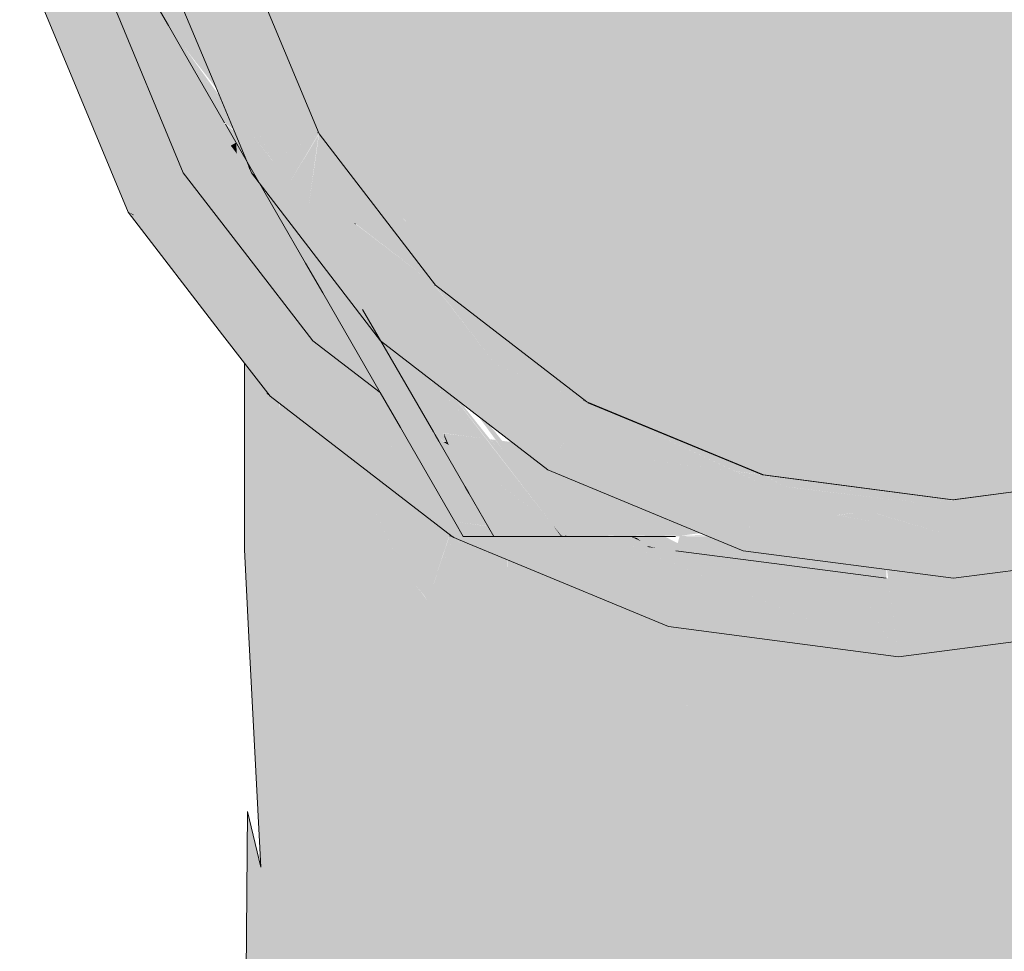
# Model space of a CAD drawing. Units: millimetres. Extents: x 0 to 530, y -71 to 25.
# Drawn here: x 483 to 483, y -51 to -51 of the extents above; entities that cross this region are included whole.
import ezdxf

# ---------------------------------------------------------------- set-up
doc = ezdxf.new("R2010")
doc.units = ezdxf.units.MM
doc.header["$MEASUREMENT"] = 0
doc.layers.get('0').update_dxf_attribs({"lineweight": 18})
for name, color, linetype, lineweight in [('AF-Conexões', 152, 'Continuous', 18), ('AF-Registro', 253, 'Continuous', 18), ('Cotas', 1, 'Continuous', 0)]:
    doc.layers.add(name, color=color, linetype=linetype, lineweight=lineweight)
doc.styles.add('Arial', font='txt')
doc.dimstyles.new('UM_50.000000', dxfattribs={"dimtxt": 0.18, "dimasz": 0.1, "dimexe": 0.1, "dimexo": 0.1, "dimgap": 0, "dimtad": 1, "dimtih": 1, "dimtoh": 1, "dimdec": 1, "dimlfac": 50, "dimzin": 0, "dimdsep": 46, "dimtxsty": 'Standard', "dimcen": 0.09, "dimdle": 0.1, "dimadec": 1, "dimazin": 2, "dimtfac": 1, "dimtdec": 4, "dimtofl": 0, "dimtmove": 0, "dimatfit": 3, "dimfxl": 1, "dimtolj": 1, "dimarcsym": 0})

# ---------------------------------------------------------------- blocks, each defined once
blk = doc.blocks.new('_Oblique')
at = {"color": 0, "linetype": 'ByBlock', "lineweight": -2}
blk.add_line((-0.5, -0.5), (0.5, 0.5), dxfattribs=at)
blk = doc.blocks.new('*D87')
at = {"layer": 'Cotas', "color": 0, "lineweight": -2}
for p, q in [((485.288053, -51.53895), (485.288053, -50.65266)), ((483.42996, -50.75266), (485.388053, -50.75266)), ((483.38996, -51.43895), (485.388053, -51.43895))]:
    blk.add_line(p, q, dxfattribs=at)
at = {"layer": 'Defpoints', "color": 0}
for p in [(483.32996, -50.75266), (485.288053, -50.75266), (483.28996, -51.43895)]:
    blk.add_point(p, dxfattribs=at)
at = {"layer": 'Cotas', "color": 0, "lineweight": -2, "xscale": 0.1, "yscale": 0.1, "zscale": 0.1}
for p, rotation in [((485.288053, -50.75266), 90), ((485.288053, -51.43895), 270)]:
    blk.add_blockref('_Oblique', p, dxfattribs=dict(at, rotation=rotation))
at = {"layer": 'Cotas', "insert": (485.088053, -51.095804), "char_height": 0.2, "attachment_point": 5, "rotation": 90, "style": 'Arial'}
blk.add_mtext('\\A1;34.3', dxfattribs=at)

msp = doc.modelspace()

# ---------------------------------------------------------------- hatches: boundary and pattern name
at = {"layer": 'AF-Conexões', "linetype": 'Continuous'}
for points in [[(483.260508, -50.768112), (483.260508, -50.763049), (483.260109, -50.762084), (483.259531, -50.760684), (483.260372, -50.76708), (483.259531, -50.760684), (483.259459, -50.760133), (483.259099, -50.757398), (483.258129, -50.755717), (483.258085, -50.75564), (483.25805, -50.755907), (483.25808, -50.755631), (483.257982, -50.755461), (483.257846, -50.756397), (483.257932, -50.756809), (483.257846, -50.756397), (483.257824, -50.756548), (483.257804, -50.756499), (483.257744, -50.756642), (483.257109, -50.76146), (483.25727, -50.761847), (483.260508, -50.769658)], [(483.260189, -50.759288), (483.259939, -50.758855), (483.260508, -50.763049)], [(483.261976, -50.770272), (483.260758, -50.769768), (483.260724, -50.769753), (483.260728, -50.769785), (483.263196, -50.77121), (483.264089, -50.771726), (483.264961, -50.772229), (483.263801, -50.771027), (483.263172, -50.770767), (483.263801, -50.771027), (483.264961, -50.772229), (483.263196, -50.77121), (483.260508, -50.769658), (483.264122, -50.774345), (483.264961, -50.775433), (483.264587, -50.774538), (483.264961, -50.774693), (483.264961, -50.772567), (483.264961, -50.774693), (483.264587, -50.774538), (483.264961, -50.775433), (483.265321, -50.774842), (483.26615, -50.773482), (483.265321, -50.774842), (483.268644, -50.776221), (483.265321, -50.774842), (483.264961, -50.775433), (483.265937, -50.776699), (483.269016, -50.777976), (483.270761, -50.778699), (483.271523, -50.778939), (483.271484, -50.778872), (483.271262, -50.778487), (483.271127, -50.778252), (483.270335, -50.778149), (483.269978, -50.777686), (483.268942, -50.776345), (483.269978, -50.777686), (483.270335, -50.778149), (483.271127, -50.778252), (483.271087, -50.778184), (483.270965, -50.777971), (483.270703, -50.777517), (483.270368, -50.776937), (483.270108, -50.776829), (483.270368, -50.776937), (483.270149, -50.776557), (483.267578, -50.77458), (483.266406, -50.773063), (483.265319, -50.771656), (483.264961, -50.771508), (483.264333, -50.771248), (483.264961, -50.771508), (483.265319, -50.771656), (483.264961, -50.771193), (483.263091, -50.769308), (483.264961, -50.771193), (483.262617, -50.768159), (483.261302, -50.764972), (483.261051, -50.764364), (483.261095, -50.76619), (483.261051, -50.764364), (483.260989, -50.764214), (483.260738, -50.763607), (483.260508, -50.763049), (483.260591, -50.763493), (483.260508, -50.763049), (483.260508, -50.763429), (483.260508, -50.765429), (483.260508, -50.768112), (483.260573, -50.768607), (483.260622, -50.768982), (483.260573, -50.768607), (483.260508, -50.768112), (483.260508, -50.769143), (483.260508, -50.769658), (483.260585, -50.769202), (483.260659, -50.769259), (483.261078, -50.769581), (483.260659, -50.769259), (483.260708, -50.769631), (483.260659, -50.769259), (483.260585, -50.769202), (483.260508, -50.769658), (483.260724, -50.769753), (483.260758, -50.769768)], [(483.260543, -50.769678), (483.260724, -50.769753), (483.260508, -50.769658)], [(483.260728, -50.769785), (483.260724, -50.769753), (483.260543, -50.769678)], [(483.264961, -50.775433), (483.264961, -50.782559), (483.266563, -50.782964), (483.2658, -50.77652)], [(483.265, -50.859209), (483.265352, -50.872461), (483.26832, -50.872461), (483.273906, -50.872461), (483.281406, -50.872461), (483.289961, -50.872461), (483.298516, -50.872461), (483.306016, -50.872461), (483.311602, -50.872461), (483.31457, -50.872461), (483.314883, -50.85396), (483.313984, -50.856313), (483.314883, -50.85396), (483.314492, -50.837827), (483.310508, -50.851602), (483.303945, -50.856768), (483.297461, -50.854155), (483.289961, -50.854209), (483.282266, -50.852861), (483.276016, -50.856948), (483.269219, -50.84876), (483.265859, -50.854663), (483.269219, -50.84876), (483.276016, -50.856948), (483.282266, -50.852861), (483.289961, -50.854209), (483.297461, -50.854155), (483.303945, -50.856768), (483.310508, -50.851602), (483.314492, -50.837827), (483.31293, -50.827964), (483.314961, -50.821221), (483.314648, -50.804097), (483.314219, -50.811929), (483.31, -50.820117), (483.308633, -50.835698), (483.31, -50.820117), (483.303633, -50.824341), (483.302266, -50.840864), (483.303633, -50.824341), (483.296445, -50.827041), (483.289961, -50.836714), (483.283086, -50.839478), (483.289961, -50.836714), (483.296445, -50.827041), (483.303633, -50.824341), (483.31, -50.820117), (483.314219, -50.811929), (483.314628, -50.802981), (483.314922, -50.796558), (483.314455, -50.79351), (483.314141, -50.791455), (483.313796, -50.782681), (483.313789, -50.782488), (483.313065, -50.78215), (483.313063, -50.78217), (483.312656, -50.781975), (483.311125, -50.781242), (483.311127, -50.781342), (483.311328, -50.797373), (483.30832, -50.809263), (483.311328, -50.797373), (483.311127, -50.781342), (483.310888, -50.781244), (483.311127, -50.781342), (483.311125, -50.781242), (483.313063, -50.78217), (483.312969, -50.782104), (483.31112, -50.780816), (483.310885, -50.781129), (483.31082, -50.781216), (483.308281, -50.784604), (483.304258, -50.796455), (483.302266, -50.81061), (483.289961, -50.820596), (483.281211, -50.826343), (483.276875, -50.840474), (483.281211, -50.826343), (483.289961, -50.820596), (483.302266, -50.81061), (483.304258, -50.796455), (483.308281, -50.784604), (483.299531, -50.789019), (483.296875, -50.799727), (483.289961, -50.806421), (483.282617, -50.812197), (483.289961, -50.806421), (483.296875, -50.799727), (483.299531, -50.789019), (483.294162, -50.787213), (483.289961, -50.785801), (483.289961, -50.78666), (483.288124, -50.786418), (483.289961, -50.794683), (483.278594, -50.799106), (483.274922, -50.809331), (483.273242, -50.823423), (483.271055, -50.836719), (483.273242, -50.823423), (483.274922, -50.809331), (483.278594, -50.799106), (483.289961, -50.794683), (483.288229, -50.786888), (483.288124, -50.786418), (483.281172, -50.785503), (483.279943, -50.784994), (483.277636, -50.784038), (483.276349, -50.783505), (483.276023, -50.78337), (483.274992, -50.78366), (483.275278, -50.78388), (483.274992, -50.78366), (483.272503, -50.784362), (483.273521, -50.784496), (483.276608, -50.784902), (483.279982, -50.785346), (483.276608, -50.784902), (483.273521, -50.784496), (483.272503, -50.784362), (483.272955, -50.782094), (483.27205, -50.784302), (483.272779, -50.782056), (483.271791, -50.784268), (483.271964, -50.784514), (483.271785, -50.784282), (483.271772, -50.784265), (483.271548, -50.784236), (483.271772, -50.784265), (483.271451, -50.783849), (483.270487, -50.782056), (483.26981, -50.780796), (483.270416, -50.782056), (483.27099, -50.783252), (483.268762, -50.780362), (483.266309, -50.777182), (483.268579, -50.780286), (483.266309, -50.777182), (483.26627, -50.776955), (483.265937, -50.776699), (483.265809, -50.7766), (483.266125, -50.779269), (483.266406, -50.779386), (483.268522, -50.780262), (483.266406, -50.779386), (483.266125, -50.779269), (483.266563, -50.782964), (483.269778, -50.784003), (483.271358, -50.784211), (483.269778, -50.784003), (483.271641, -50.784604), (483.271458, -50.784224), (483.271641, -50.784604), (483.272284, -50.784929), (483.280391, -50.789019), (483.280244, -50.787697), (483.28027, -50.787936), (483.280513, -50.787904), (483.281109, -50.787826), (483.281399, -50.787788), (483.285411, -50.787259), (483.281399, -50.787788), (483.281109, -50.787826), (483.280513, -50.787904), (483.28027, -50.787936), (483.280391, -50.789019), (483.281484, -50.788651), (483.285506, -50.787299), (483.28576, -50.787213), (483.280391, -50.789019), (483.271641, -50.784604), (483.271172, -50.795439), (483.26793, -50.80582), (483.267773, -50.824409), (483.26793, -50.80582), (483.271172, -50.795439), (483.271641, -50.784604), (483.266563, -50.782964), (483.265161, -50.782609), (483.265133, -50.78591), (483.265586, -50.794702), (483.265078, -50.792578), (483.264961, -50.806709), (483.265352, -50.82064), (483.265781, -50.835605), (483.265156, -50.822383), (483.265156, -50.842856)], [(483.2658, -50.77652), (483.265809, -50.7766), (483.265937, -50.776699)], [(483.289961, -50.78666), (483.278856, -50.782056), (483.276985, -50.782056), (483.275207, -50.782056), (483.274492, -50.782056), (483.27332, -50.782056), (483.274891, -50.782745), (483.27332, -50.782056), (483.272377, -50.780421), (483.27158, -50.779039), (483.265937, -50.776699), (483.272905, -50.782056), (483.272952, -50.782056), (483.272969, -50.782104), (483.273468, -50.782311), (483.275009, -50.78295), (483.281172, -50.785503)], [(483.26886, -50.780402), (483.27099, -50.783252), (483.26981, -50.780796), (483.270487, -50.782056), (483.271451, -50.783849), (483.270525, -50.782056), (483.271451, -50.783849), (483.271781, -50.784266), (483.271065, -50.782056), (483.270788, -50.781201), (483.271002, -50.782056), (483.27056, -50.782056), (483.271002, -50.782056), (483.270788, -50.781201), (483.271065, -50.782056), (483.271781, -50.784266), (483.271103, -50.782056), (483.270849, -50.781226), (483.270548, -50.780243), (483.269111, -50.779139), (483.269966, -50.780861), (483.269111, -50.779139), (483.268957, -50.77902), (483.269891, -50.78083), (483.268957, -50.77902), (483.266301, -50.776978), (483.266309, -50.777182), (483.268762, -50.780362), (483.27099, -50.783252)], [(483.270761, -50.778699), (483.27158, -50.779039), (483.271523, -50.778939)], [(483.271781, -50.784266), (483.271177, -50.782056), (483.270964, -50.781274), (483.271177, -50.782056), (483.271785, -50.784282), (483.272779, -50.782056), (483.27279, -50.782031), (483.272811, -50.781984), (483.270719, -50.780375), (483.270548, -50.780243), (483.270849, -50.781226), (483.271103, -50.782056)], [(483.272788, -50.782056), (483.27205, -50.784302), (483.272953, -50.782098), (483.272851, -50.782056)], [(483.272795, -50.782033), (483.272788, -50.782056), (483.272851, -50.782056)], [(483.272901, -50.782056), (483.272811, -50.781984), (483.272795, -50.782033)], [(483.272851, -50.782056), (483.272901, -50.782056), (483.272795, -50.782033)], [(483.272953, -50.782098), (483.272901, -50.782056), (483.272851, -50.782056)], [(483.272969, -50.782104), (483.272952, -50.782056), (483.272905, -50.782056)], [(483.279877, -50.782056), (483.279708, -50.782056), (483.27996, -50.78212), (483.280113, -50.782238), (483.279708, -50.782056), (483.2794, -50.782056), (483.278856, -50.782056), (483.279588, -50.782359), (483.280412, -50.782467), (483.280348, -50.782418), (483.280712, -50.782506), (483.280262, -50.782352), (483.280712, -50.782506), (483.282293, -50.782714), (483.281015, -50.782056), (483.28053, -50.782056)], [(483.279708, -50.782056), (483.280113, -50.782238), (483.27996, -50.78212)], [(483.27435, -50.783841), (483.274992, -50.78366), (483.275002, -50.782947), (483.273468, -50.782311), (483.273569, -50.782486), (483.273651, -50.782629), (483.273569, -50.782486), (483.273468, -50.782311), (483.273244, -50.782218), (483.272969, -50.782104), (483.273217, -50.782295), (483.272954, -50.782098), (483.272503, -50.784362)], [(483.279588, -50.782359), (483.281071, -50.782974), (483.280412, -50.782467)], [(483.280712, -50.782506), (483.280348, -50.782418), (483.280412, -50.782467)], [(483.264961, -50.782559), (483.265133, -50.78591), (483.265161, -50.782609)], [(483.289395, -50.785681), (483.288123, -50.783478), (483.28621, -50.783227), (483.283368, -50.782855), (483.282293, -50.782714), (483.280712, -50.782506), (483.280412, -50.782467), (483.281071, -50.782974), (483.289961, -50.78666)], [(483.27536, -50.783557), (483.276023, -50.78337), (483.275009, -50.78295), (483.274992, -50.78366)], [(483.297421, -50.784359), (483.298575, -50.784848), (483.297514, -50.784371), (483.298575, -50.784848), (483.298481, -50.784497), (483.298045, -50.78287), (483.295054, -50.783264), (483.294891, -50.783286), (483.294502, -50.783337), (483.293544, -50.783463), (483.29207, -50.783657), (483.295432, -50.784098), (483.29207, -50.783657), (483.29142, -50.783572), (483.289522, -50.783323), (483.289567, -50.783667), (483.290784, -50.783827), (483.297081, -50.784652), (483.296189, -50.784197), (483.297081, -50.784652), (483.290784, -50.783827), (483.289567, -50.783667), (483.290532, -50.78386), (483.289567, -50.783667), (483.289609, -50.783981), (483.289961, -50.78666), (483.29875, -50.785503), (483.298575, -50.784848), (483.297166, -50.784325), (483.298575, -50.784848)], [(483.289961, -50.78666), (483.289567, -50.783667), (483.288123, -50.783478)], [(483.298438, -50.788651), (483.299678, -50.787697), (483.29994, -50.785346), (483.299979, -50.784994), (483.299028, -50.785388), (483.29875, -50.785503), (483.291798, -50.786418), (483.294416, -50.787299)]]:
    msp.add_hatch(color=161, dxfattribs=at).paths.add_polyline_path(points)
at = {"layer": 'AF-Registro', "linetype": 'Continuous'}
for points in [[(483.306016, -50.728408), (483.299258, -50.725615), (483.292031, -50.724658), (483.284766, -50.725615), (483.278008, -50.728408), (483.264961, -50.74541), (483.267773, -50.76666)], [(483.291082, -50.746919), (483.291062, -50.746873), (483.287459, -50.751359), (483.291062, -50.746873), (483.292765, -50.744754), (483.291032, -50.7468), (483.290893, -50.746463), (483.287285, -50.751226), (483.290693, -50.745982), (483.285984, -50.75023), (483.284973, -50.749457), (483.285714, -50.750474), (483.286381, -50.75134), (483.286766, -50.751839), (483.286794, -50.751875), (483.286897, -50.752008), (483.286794, -50.751875), (483.286766, -50.751839), (483.286381, -50.75134), (483.285714, -50.750474), (483.286621, -50.75201), (483.285714, -50.750474), (483.284973, -50.749457), (483.284948, -50.749481), (483.267773, -50.76666), (483.274218, -50.76666), (483.287671, -50.753012), (483.274218, -50.76666), (483.285037, -50.76666), (483.28814, -50.76666), (483.292179, -50.76666), (483.293497, -50.760566), (483.293253, -50.76025), (483.293136, -50.760099), (483.293094, -50.760045), (483.293136, -50.760099), (483.293318, -50.759862), (483.293136, -50.760099), (483.293253, -50.76025), (483.293497, -50.760566), (483.292179, -50.76666), (483.294774, -50.76666), (483.29509, -50.762632), (483.295481, -50.757532), (483.2941, -50.761349), (483.295459, -50.757479), (483.295429, -50.757406), (483.2954, -50.757434), (483.294054, -50.761289), (483.293745, -50.760888), (483.294054, -50.761289), (483.2954, -50.757434), (483.295252, -50.757321), (483.294414, -50.758422), (483.29378, -50.759254), (483.294414, -50.758422), (483.294664, -50.756871), (483.294608, -50.755426), (483.294348, -50.756629), (483.294163, -50.756487), (483.293914, -50.756297), (483.291501, -50.754451), (483.290394, -50.756543), (483.29009, -50.756149), (483.288155, -50.75364), (483.29009, -50.756149), (483.290394, -50.756543), (483.291501, -50.754451), (483.291066, -50.754119), (483.288509, -50.752162), (483.291066, -50.754119), (483.291501, -50.754451), (483.292677, -50.750768), (483.292534, -50.750423), (483.29185, -50.748773), (483.291792, -50.748633), (483.291591, -50.748147), (483.291792, -50.748633), (483.29185, -50.748773), (483.292534, -50.750423), (483.292677, -50.750768), (483.294093, -50.746497), (483.293952, -50.746312), (483.294093, -50.746497), (483.292677, -50.750768), (483.291501, -50.754451), (483.292855, -50.751198), (483.29283, -50.751136), (483.294484, -50.74701), (483.29283, -50.751136), (483.292855, -50.751198), (483.291501, -50.754451), (483.293914, -50.756297), (483.293017, -50.751588), (483.294558, -50.747107), (483.293017, -50.751588), (483.293914, -50.756297), (483.294163, -50.756487), (483.294218, -50.754485), (483.29417, -50.75437), (483.294218, -50.754485), (483.295049, -50.74775), (483.294218, -50.754485), (483.294163, -50.756487), (483.294379, -50.754874), (483.295292, -50.74807), (483.294384, -50.754885), (483.294163, -50.756487), (483.294348, -50.756629), (483.294512, -50.755194), (483.29532, -50.748107), (483.295483, -50.746929), (483.295337, -50.745235), (483.295483, -50.746929), (483.295618, -50.748497), (483.295757, -50.750112), (483.295953, -50.748937), (483.295757, -50.750112), (483.295618, -50.748497), (483.295483, -50.746929), (483.29532, -50.748107), (483.295342, -50.748135), (483.29532, -50.748107), (483.294515, -50.755201), (483.294348, -50.756629), (483.294608, -50.755426), (483.294664, -50.756871), (483.294817, -50.755929), (483.294664, -50.756871), (483.294805, -50.756979), (483.294917, -50.756172), (483.294982, -50.756328), (483.294917, -50.756172), (483.294805, -50.756979), (483.294664, -50.756871), (483.294414, -50.758422), (483.295252, -50.757321), (483.2954, -50.757434), (483.295344, -50.757201), (483.295291, -50.757073), (483.295344, -50.757201), (483.2954, -50.757434), (483.295419, -50.757382), (483.295618, -50.756841), (483.295419, -50.757382), (483.2954, -50.757434), (483.295429, -50.757406), (483.295459, -50.757479), (483.295582, -50.757252), (483.295491, -50.757504), (483.295545, -50.757686), (483.295556, -50.757554), (483.295547, -50.75769), (483.295184, -50.762754), (483.294774, -50.76666), (483.295266, -50.762861), (483.295681, -50.758013), (483.295716, -50.757676), (483.295686, -50.758025), (483.295266, -50.762861), (483.295843, -50.758404), (483.295266, -50.762861), (483.294774, -50.76666), (483.297182, -50.76666), (483.29695, -50.765045), (483.297182, -50.76666), (483.297031, -50.765149), (483.296082, -50.758982), (483.297031, -50.765149), (483.297054, -50.76518), (483.29652, -50.760037), (483.296098, -50.759021), (483.29652, -50.760037), (483.29633, -50.758146), (483.295917, -50.75783), (483.295833, -50.756558), (483.295917, -50.75783), (483.29633, -50.758146), (483.296527, -50.760055), (483.297054, -50.76518), (483.296636, -50.760317), (483.297054, -50.76518), (483.297182, -50.76666), (483.297385, -50.765608), (483.297182, -50.76666), (483.297412, -50.765644), (483.297857, -50.763263), (483.297843, -50.76323), (483.296754, -50.760604), (483.296457, -50.758243), (483.296132, -50.756165), (483.296457, -50.758243), (483.296263, -50.755993), (483.29622, -50.755489), (483.295977, -50.752661), (483.295998, -50.748996), (483.29666, -50.744707), (483.295998, -50.748996), (483.295977, -50.752661), (483.296262, -50.749342), (483.296484, -50.746748), (483.296383, -50.749501), (483.297109, -50.743857), (483.297874, -50.739963), (483.298192, -50.738344), (483.297815, -50.739821), (483.296706, -50.744171), (483.297815, -50.739821), (483.297582, -50.73926), (483.297815, -50.739821), (483.298192, -50.738344), (483.297627, -50.739011), (483.297557, -50.7392), (483.297627, -50.739011), (483.298192, -50.738344), (483.297874, -50.739963), (483.297109, -50.743857), (483.297925, -50.740086), (483.297109, -50.743857), (483.298415, -50.741269), (483.302399, -50.733374), (483.298339, -50.73817), (483.302399, -50.733374), (483.302359, -50.733074), (483.303093, -50.732554), (483.304761, -50.730585), (483.306016, -50.728408), (483.30447, -50.729954), (483.302241, -50.732184), (483.298914, -50.735512), (483.297312, -50.737114), (483.297528, -50.739128), (483.297003, -50.740706), (483.297528, -50.739128), (483.297312, -50.737114), (483.297206, -50.738351), (483.297095, -50.739639), (483.297206, -50.738351), (483.297312, -50.737114), (483.297083, -50.738055), (483.296538, -50.740297), (483.297083, -50.738055), (483.297312, -50.737114), (483.296874, -50.737552), (483.29485, -50.739577), (483.295062, -50.74204), (483.292805, -50.744807), (483.295062, -50.74204), (483.29485, -50.739577), (483.291428, -50.743), (483.290035, -50.744393), (483.290157, -50.744688), (483.290303, -50.745041), (483.291702, -50.74336), (483.290303, -50.745041), (483.290157, -50.744688), (483.290035, -50.744393), (483.284973, -50.749457), (483.285984, -50.75023), (483.290693, -50.745982), (483.287285, -50.751226), (483.290893, -50.746463), (483.291032, -50.7468), (483.292765, -50.744754), (483.292475, -50.744374), (483.292765, -50.744754), (483.291062, -50.746873)], [(483.265, -50.759907), (483.265017, -50.759949), (483.267755, -50.766522), (483.264961, -50.745712), (483.264063, -50.752661), (483.264961, -50.759605)], [(483.264981, -50.745559), (483.264961, -50.745712), (483.267773, -50.76666)], [(483.262649, -50.763295), (483.262643, -50.763335), (483.265234, -50.76666), (483.262794, -50.762173), (483.262831, -50.761883), (483.259524, -50.756162), (483.258966, -50.755196), (483.258764, -50.754848), (483.258068, -50.753643), (483.258778, -50.754952), (483.258255, -50.754272), (483.259029, -50.756864), (483.262726, -50.762699), (483.262707, -50.762844), (483.262726, -50.762699), (483.259029, -50.756864), (483.258255, -50.754272), (483.258778, -50.754952), (483.258068, -50.753643), (483.257537, -50.753336), (483.256367, -50.752661), (483.259099, -50.757398), (483.262053, -50.762519), (483.262643, -50.763335)], [(483.263744, -50.763463), (483.264311, -50.764444), (483.263238, -50.761866), (483.263715, -50.761327), (483.26303, -50.760436), (483.262681, -50.76053), (483.263018, -50.76044), (483.263025, -50.760382), (483.263454, -50.757067), (483.263485, -50.757125), (483.264834, -50.759602), (483.26356, -50.756544), (483.263531, -50.756473), (483.26354, -50.756401), (483.264023, -50.752661), (483.261982, -50.752661), (483.261943, -50.752661), (483.261055, -50.752661), (483.261816, -50.758453), (483.262101, -50.76062), (483.262109, -50.760684), (483.262134, -50.760677), (483.262181, -50.760759), (483.262134, -50.760677), (483.262109, -50.760684), (483.26386, -50.764871), (483.264586, -50.766571), (483.264777, -50.766718), (483.264424, -50.765606), (483.264777, -50.766718), (483.264586, -50.766571), (483.265147, -50.767885), (483.265234, -50.768159), (483.265344, -50.768226), (483.265288, -50.768128), (483.264815, -50.766747), (483.265307, -50.767126), (483.264815, -50.766747), (483.265288, -50.768128), (483.265737, -50.767867), (483.265486, -50.767264), (483.265737, -50.767867), (483.26603, -50.767696), (483.266006, -50.767665), (483.265234, -50.76666), (483.266019, -50.767675), (483.264311, -50.764444)], [(483.265018, -50.760043), (483.265481, -50.763626), (483.265018, -50.760043), (483.264973, -50.759937), (483.264965, -50.759917), (483.263718, -50.761332), (483.263737, -50.761355), (483.263718, -50.761332), (483.263238, -50.761866), (483.26557, -50.76431), (483.267743, -50.766588), (483.267727, -50.766549)], [(483.265, -50.759907), (483.264965, -50.759917), (483.264973, -50.759937), (483.267728, -50.76655)], [(483.267743, -50.766588), (483.267785, -50.766676), (483.267812, -50.76666), (483.265, -50.759907)], [(483.262617, -50.768159), (483.263059, -50.767906), (483.262513, -50.763753), (483.262439, -50.763188), (483.260798, -50.760343), (483.259531, -50.760684)], [(483.265252, -50.766071), (483.26604, -50.767691), (483.266151, -50.767626), (483.267726, -50.766599), (483.267743, -50.766588), (483.267612, -50.76645), (483.263238, -50.761866), (483.264311, -50.764444), (483.26603, -50.767696)], [(483.262053, -50.762519), (483.262621, -50.763505), (483.265437, -50.767196), (483.262643, -50.763335)], [(483.262513, -50.763753), (483.263059, -50.767906), (483.264638, -50.767002), (483.262502, -50.763298), (483.262439, -50.763188)], [(483.262621, -50.763505), (483.264201, -50.766244), (483.26543, -50.767191)], [(483.300508, -50.769658), (483.299265, -50.76666), (483.298615, -50.765091), (483.298296, -50.764322), (483.29763, -50.765926), (483.297326, -50.76666), (483.298196, -50.76666), (483.267773, -50.76666), (483.284766, -50.779707), (483.301755, -50.772667), (483.301497, -50.772045), (483.300842, -50.770465), (483.301497, -50.772045), (483.301755, -50.772667), (483.302568, -50.77233), (483.302126, -50.771757), (483.301041, -50.77035)], [(483.26386, -50.764871), (483.264563, -50.766553), (483.264586, -50.766571)], [(483.266021, -50.767676), (483.26604, -50.767691), (483.265252, -50.766071)], [(483.266105, -50.768751), (483.265486, -50.767264), (483.264232, -50.766298), (483.266238, -50.769775), (483.267296, -50.77161), (483.267951, -50.772745), (483.268167, -50.772835), (483.267951, -50.772745), (483.270149, -50.776557), (483.270919, -50.777892), (483.271127, -50.778252), (483.272997, -50.781495), (483.27332, -50.782056), (483.274185, -50.782056), (483.27406, -50.781755), (483.27401, -50.781634), (483.273108, -50.78151), (483.271878, -50.778351), (483.271511, -50.77797), (483.271878, -50.778351), (483.271741, -50.778), (483.271878, -50.778351), (483.273108, -50.78151), (483.274007, -50.781628), (483.274264, -50.781661), (483.273395, -50.780157), (483.272683, -50.778926), (483.272389, -50.778418), (483.272268, -50.778209), (483.272061, -50.778042), (483.272268, -50.778209), (483.272246, -50.77817), (483.272084, -50.778045), (483.27162, -50.777689), (483.272084, -50.778045), (483.272246, -50.77817), (483.272181, -50.778058), (483.272056, -50.777842), (483.270903, -50.775847), (483.269475, -50.773376), (483.269366, -50.773331), (483.26866, -50.771967), (483.26668, -50.768542)], [(483.265234, -50.768159), (483.265147, -50.767885), (483.264586, -50.766571), (483.264563, -50.766553), (483.265047, -50.76771)], [(483.267726, -50.766599), (483.266151, -50.767626), (483.267781, -50.766678)], [(483.267743, -50.766588), (483.267726, -50.766599), (483.267773, -50.76666)], [(483.264638, -50.767002), (483.264436, -50.767117), (483.264671, -50.767424)], [(483.264961, -50.767802), (483.264671, -50.767424), (483.264961, -50.771193), (483.265042, -50.767908), (483.264961, -50.767562), (483.264638, -50.767002), (483.264671, -50.767424)], [(483.267152, -50.769358), (483.267128, -50.769316), (483.267152, -50.769358), (483.267406, -50.769486), (483.267499, -50.768815), (483.267503, -50.768787), (483.267795, -50.766689), (483.26684, -50.768277), (483.266828, -50.768298), (483.26668, -50.768542), (483.26603, -50.767696), (483.265288, -50.768128), (483.265344, -50.768226), (483.265522, -50.768534), (483.270156, -50.77458), (483.269951, -50.774199), (483.270165, -50.774571), (483.270812, -50.77392), (483.272192, -50.772411), (483.267406, -50.769486)], [(483.266151, -50.767626), (483.266276, -50.767842), (483.266307, -50.767897), (483.266826, -50.768296), (483.266838, -50.768276), (483.266691, -50.768162), (483.266838, -50.768276), (483.267785, -50.766676)], [(483.272022, -50.772268), (483.272192, -50.772411), (483.27217, -50.772382), (483.26786, -50.766773), (483.267806, -50.766703), (483.267506, -50.76879), (483.269263, -50.770143)], [(483.27217, -50.772383), (483.267812, -50.76666), (483.267806, -50.766703)], [(483.272249, -50.772473), (483.272266, -50.772456), (483.267812, -50.76666), (483.272192, -50.772411)], [(483.267869, -50.766733), (483.26794, -50.766826), (483.278092, -50.776944), (483.284766, -50.779707)], [(483.278065, -50.776916), (483.267943, -50.76683), (483.272266, -50.772456), (483.277878, -50.776779)], [(483.264671, -50.767424), (483.264436, -50.767117), (483.262617, -50.768159), (483.264961, -50.771193)], [(483.265155, -50.76797), (483.265216, -50.768135), (483.265155, -50.76797), (483.265151, -50.76805), (483.265047, -50.76771), (483.264961, -50.767562), (483.265042, -50.767908), (483.264961, -50.771193), (483.267578, -50.77458), (483.265361, -50.768462), (483.265234, -50.768159)], [(483.265151, -50.76805), (483.265155, -50.76797), (483.265047, -50.76771)], [(483.26668, -50.768542), (483.266307, -50.767897), (483.266006, -50.767665)], [(483.266151, -50.767626), (483.266062, -50.767678), (483.26604, -50.767691), (483.26668, -50.768542), (483.266826, -50.768296), (483.266307, -50.767897), (483.266276, -50.767842)], [(483.265234, -50.768159), (483.265522, -50.768534), (483.265344, -50.768226)], [(483.267578, -50.77458), (483.267818, -50.774339), (483.268483, -50.773669), (483.26607, -50.769485), (483.265522, -50.768534), (483.265297, -50.76824), (483.265266, -50.768201), (483.265234, -50.768159), (483.265361, -50.768462), (483.267578, -50.77458), (483.266753, -50.771792)], [(483.272077, -50.772341), (483.272192, -50.772411), (483.272022, -50.772268), (483.26927, -50.77016), (483.267506, -50.76879), (483.267502, -50.768817), (483.267406, -50.769486), (483.269282, -50.770188), (483.267406, -50.769486), (483.26953, -50.770784)], [(483.269125, -50.770037), (483.267521, -50.768801), (483.269224, -50.770143)], [(483.269224, -50.770143), (483.269147, -50.770054), (483.269125, -50.770037)], [(483.269224, -50.770143), (483.269206, -50.770099), (483.269147, -50.770054)], [(483.270805, -50.773927), (483.270156, -50.77458), (483.276563, -50.779507), (483.277024, -50.7787), (483.278035, -50.77693), (483.278047, -50.776909), (483.277984, -50.77689), (483.274944, -50.775993), (483.274995, -50.776008), (483.277911, -50.776869), (483.274604, -50.7755), (483.274547, -50.775476), (483.272244, -50.772478)], [(483.272227, -50.772456), (483.272182, -50.772422), (483.270812, -50.77392), (483.272244, -50.772478)], [(483.272227, -50.772456), (483.272249, -50.772473), (483.272192, -50.772411)], [(483.272266, -50.772456), (483.272249, -50.772473), (483.274547, -50.775476), (483.277911, -50.776869), (483.27232, -50.772528), (483.277911, -50.776869), (483.274893, -50.77451), (483.277984, -50.77689), (483.278047, -50.776909)], [(483.284766, -50.779707), (483.292031, -50.780659), (483.299258, -50.779707), (483.30491, -50.775367), (483.30446, -50.774784), (483.3044, -50.774705), (483.302568, -50.77233)], [(483.272581, -50.77811), (483.27151, -50.775538), (483.27144, -50.775464), (483.269475, -50.773376), (483.272181, -50.778058), (483.272246, -50.77817), (483.272214, -50.778062), (483.272246, -50.77817), (483.272605, -50.778446), (483.272687, -50.778457), (483.272602, -50.778253), (483.272585, -50.778118), (483.27254, -50.778105)], [(483.267578, -50.77458), (483.270149, -50.776557), (483.268483, -50.773669)], [(483.270856, -50.773968), (483.274208, -50.778324), (483.274493, -50.778694), (483.276765, -50.781645), (483.277078, -50.78203), (483.277166, -50.782042), (483.277263, -50.782028), (483.27484, -50.778739), (483.274558, -50.778369), (483.274376, -50.778345), (483.274352, -50.778342), (483.274642, -50.778713), (483.274346, -50.778342)], [(483.274194, -50.778322), (483.270864, -50.773988), (483.271509, -50.775535)], [(483.279579, -50.782026), (483.281904, -50.781994), (483.281995, -50.781982), (483.279564, -50.782006), (483.281995, -50.781982), (483.284213, -50.781689), (483.283261, -50.780955), (483.283062, -50.780802), (483.28152, -50.779614), (483.279257, -50.781607), (483.28152, -50.779614), (483.277302, -50.779062), (483.277018, -50.778692), (483.27481, -50.778402), (483.271512, -50.77422), (483.274569, -50.778371), (483.27484, -50.778739), (483.277263, -50.782028), (483.277257, -50.782054), (483.277295, -50.782053)], [(483.274893, -50.77451), (483.277867, -50.776835), (483.277984, -50.77689), (483.277962, -50.776874)], [(483.274121, -50.778312), (483.272585, -50.778118), (483.272645, -50.778263), (483.274478, -50.778692), (483.274194, -50.778322), (483.27151, -50.775538), (483.272581, -50.77811)], [(483.28921, -50.781531), (483.287632, -50.781244), (483.289125, -50.782056), (483.287624, -50.78124), (483.287408, -50.781268), (483.287624, -50.78124), (483.288294, -50.781152), (483.288788, -50.781087), (483.286517, -50.780416), (483.288788, -50.781087), (483.290765, -50.780826), (483.290959, -50.7808), (483.285999, -50.780201), (483.285623, -50.780152), (483.284803, -50.779712), (483.284717, -50.780033), (483.287262, -50.781288), (483.284717, -50.780033), (483.283724, -50.779571), (483.281046, -50.77922), (483.281137, -50.77929), (483.281567, -50.779621), (483.281137, -50.77929), (483.281046, -50.77922), (483.280381, -50.779132), (483.280786, -50.779518), (483.283762, -50.781749), (483.284121, -50.781588), (483.284247, -50.781685), (483.284272, -50.781682), (483.28882, -50.782056), (483.284272, -50.781682), (483.284171, -50.782056), (483.284267, -50.7817), (483.284247, -50.781685), (483.284121, -50.781588), (483.283762, -50.781749), (483.280786, -50.779518), (483.283204, -50.781822), (483.283449, -50.782056), (483.280786, -50.779518), (483.278047, -50.776909), (483.276851, -50.779003), (483.276563, -50.779507), (483.282934, -50.782056), (483.276563, -50.779507), (483.282705, -50.782056), (483.284023, -50.782603), (483.29207, -50.783657), (483.290477, -50.782056), (483.29207, -50.783657), (483.29207, -50.782715), (483.29207, -50.782056), (483.288792, -50.781091), (483.288303, -50.781156), (483.28764, -50.781243)], [(483.277867, -50.776835), (483.277911, -50.776869), (483.277984, -50.77689)], [(483.284803, -50.779712), (483.284805, -50.779707), (483.278047, -50.776909)], [(483.278047, -50.776909), (483.278077, -50.776938), (483.278344, -50.777048)], [(483.278344, -50.777048), (483.284801, -50.779722), (483.278047, -50.776909)], [(483.278047, -50.776909), (483.284748, -50.7797), (483.284785, -50.779704)], [(483.278077, -50.776938), (483.280381, -50.779132), (483.283724, -50.779571)], [(483.278095, -50.776946), (483.28373, -50.779571), (483.278344, -50.777048)], [(483.278344, -50.777048), (483.283715, -50.779564), (483.284748, -50.7797)], [(483.297825, -50.782056), (483.29207, -50.780659), (483.29207, -50.782056), (483.29207, -50.783657), (483.300078, -50.782603), (483.301403, -50.782056), (483.307578, -50.779507), (483.306055, -50.776909), (483.299297, -50.779707), (483.29207, -50.780659), (483.299931, -50.782056), (483.295518, -50.781272), (483.29207, -50.780659), (483.295176, -50.781413)], [(483.272246, -50.77817), (483.272389, -50.778418), (483.272729, -50.778559), (483.272586, -50.778444)], [(483.272645, -50.778263), (483.272585, -50.778118), (483.272602, -50.778253)], [(483.272728, -50.778462), (483.272645, -50.778263), (483.272602, -50.778253), (483.272687, -50.778457)], [(483.274478, -50.778692), (483.272645, -50.778263), (483.272728, -50.778462), (483.272759, -50.778537)], [(483.272805, -50.77874), (483.272788, -50.778606), (483.272729, -50.778559), (483.272389, -50.778418), (483.273395, -50.780157)], [(483.272718, -50.778533), (483.272605, -50.778446), (483.272556, -50.77844)], [(483.272605, -50.778446), (483.272718, -50.778533), (483.272687, -50.778457)], [(483.272728, -50.778462), (483.272687, -50.778457), (483.272718, -50.778533)], [(483.272759, -50.778537), (483.272728, -50.778462), (483.272718, -50.778533)], [(483.272718, -50.778533), (483.272776, -50.778577), (483.272759, -50.778537)], [(483.276723, -50.781613), (483.272718, -50.778533), (483.272737, -50.778577)], [(483.277044, -50.78203), (483.276765, -50.781645), (483.274478, -50.778692), (483.276723, -50.781613), (483.272729, -50.778559)], [(483.272759, -50.778537), (483.272776, -50.778577), (483.276723, -50.781613), (483.274478, -50.778692)], [(483.272862, -50.778785), (483.272788, -50.778606), (483.272805, -50.77874), (483.273395, -50.780157), (483.273535, -50.780399), (483.273445, -50.780183)], [(483.277044, -50.78203), (483.272788, -50.778606), (483.272862, -50.778785)], [(483.274492, -50.782056), (483.277063, -50.782056), (483.277044, -50.78203), (483.272862, -50.778785), (483.273445, -50.780183), (483.273535, -50.780399)], [(483.284766, -50.779707), (483.28373, -50.779571), (483.284717, -50.780033), (483.284801, -50.779722)], [(483.284805, -50.779707), (483.292031, -50.780659), (483.292051, -50.780657)], [(483.284915, -50.779727), (483.29207, -50.780664), (483.284805, -50.779707)], [(483.290959, -50.7808), (483.284817, -50.779714), (483.285623, -50.780152)], [(483.284824, -50.779715), (483.290961, -50.7808), (483.292031, -50.780659), (483.284915, -50.779727)], [(483.295163, -50.781402), (483.291799, -50.78069), (483.290765, -50.780826), (483.288264, -50.781156)], [(483.288837, -50.781085), (483.2888, -50.78109), (483.29207, -50.782056), (483.29207, -50.780997), (483.290976, -50.780803), (483.290785, -50.780829), (483.288788, -50.781087)], [(483.291517, -50.780732), (483.292051, -50.780662), (483.290961, -50.7808)], [(483.291517, -50.780732), (483.290978, -50.780803), (483.29207, -50.780997), (483.29207, -50.780664)], [(483.292051, -50.780657), (483.292031, -50.780659), (483.29207, -50.780659)], [(483.27406, -50.781755), (483.274185, -50.782056), (483.274492, -50.782056), (483.274269, -50.78167), (483.27401, -50.781634)], [(483.27704, -50.782025), (483.277078, -50.78203), (483.276765, -50.781645)], [(483.277078, -50.78203), (483.277044, -50.78203), (483.277063, -50.782056)], [(483.277063, -50.782056), (483.279602, -50.782056), (483.281688, -50.782022), (483.281819, -50.782005), (483.279581, -50.782029)], [(483.277166, -50.782042), (483.277078, -50.78203), (483.277063, -50.782056)], [(483.277063, -50.782056), (483.277257, -50.782054), (483.277166, -50.782042)], [(483.277166, -50.782042), (483.277257, -50.782054), (483.277263, -50.782028)], [(483.279579, -50.782026), (483.281862, -50.781999), (483.281904, -50.781994)], [(483.279602, -50.782056), (483.281432, -50.782056), (483.284603, -50.781989), (483.281638, -50.782029), (483.281688, -50.782022)], [(483.282043, -50.782343), (483.282352, -50.782384), (483.281445, -50.782603), (483.285214, -50.783096), (483.284611, -50.78268), (483.284023, -50.782603), (483.283075, -50.782209), (483.282705, -50.782056), (483.281593, -50.782056), (483.281533, -50.782276), (483.281445, -50.782603), (483.282352, -50.782384)], [(483.284611, -50.78268), (483.285214, -50.783096), (483.289492, -50.783657), (483.289492, -50.783319), (483.287176, -50.783016)]]:
    msp.add_hatch(color=254, dxfattribs=at).paths.add_polyline_path(points)

# ---------------------------------------------------------------- linework, layer by layer
at = {"layer": 'AF-Conexões'}
for p, q in [((483.25727, -50.761847), (483.260508, -50.769658)), ((483.260508, -50.769658), (483.264122, -50.774345)), ((483.264122, -50.774345), (483.264961, -50.775433)), ((483.264961, -50.775433), (483.265937, -50.776699)), ((483.264961, -50.775433), (483.264961, -50.782559)), ((483.265937, -50.776699), (483.272905, -50.782056)), ((483.272905, -50.782056), (483.272969, -50.782104)), ((483.272969, -50.782104), (483.273468, -50.782311)), ((483.273468, -50.782311), (483.275009, -50.78295)), ((483.264961, -50.782559), (483.265133, -50.78591)), ((483.275009, -50.78295), (483.281172, -50.785503)), ((483.281172, -50.785503), (483.289961, -50.78666)), ((483.289961, -50.78666), (483.29875, -50.785503)), ((483.265133, -50.78591), (483.265586, -50.794702)), ((483.265078, -50.792578), (483.264961, -50.806709)), ((483.265586, -50.794702), (483.265078, -50.792578))]:
    msp.add_line(p, q, dxfattribs=at)
at = {"layer": 'AF-Registro'}
for p, q in [((483.259099, -50.757398), (483.262053, -50.762519)), ((483.267812, -50.76666), (483.265, -50.759907)), ((483.259531, -50.760684), (483.262617, -50.768159)), ((483.262109, -50.760684), (483.26386, -50.764871)), ((483.262053, -50.762519), (483.262621, -50.763505)), ((483.262621, -50.763505), (483.264201, -50.766244)), ((483.26386, -50.764871), (483.264563, -50.766553)), ((483.264232, -50.766298), (483.266238, -50.769775)), ((483.264563, -50.766553), (483.265047, -50.76771)), ((483.272266, -50.772456), (483.267812, -50.76666)), ((483.265047, -50.76771), (483.265234, -50.768159)), ((483.262617, -50.768159), (483.264961, -50.771193)), ((483.265234, -50.768159), (483.265522, -50.768534)), ((483.265522, -50.768534), (483.270156, -50.77458)), ((483.266238, -50.769775), (483.267296, -50.77161)), ((483.264961, -50.771193), (483.267578, -50.77458)), ((483.267296, -50.77161), (483.267951, -50.772745)), ((483.278047, -50.776909), (483.272266, -50.772456)), ((483.267951, -50.772745), (483.270149, -50.776557)), ((483.269475, -50.773376), (483.272181, -50.778058)), ((483.267578, -50.77458), (483.270149, -50.776557)), ((483.270156, -50.77458), (483.276563, -50.779507)), ((483.270149, -50.776557), (483.270919, -50.777892)), ((483.284805, -50.779707), (483.278047, -50.776909)), ((483.278092, -50.776944), (483.284766, -50.779707)), ((483.270919, -50.777892), (483.271127, -50.778252)), ((483.271127, -50.778252), (483.272997, -50.781495)), ((483.272181, -50.778058), (483.272246, -50.77817)), ((483.272246, -50.77817), (483.272389, -50.778418)), ((483.272389, -50.778418), (483.273395, -50.780157)), ((483.276563, -50.779507), (483.282705, -50.782056)), ((483.284766, -50.779707), (483.292031, -50.780659)), ((483.292051, -50.780657), (483.284805, -50.779707)), ((483.292031, -50.780659), (483.299258, -50.779707)), ((483.299297, -50.779707), (483.29207, -50.780659)), ((483.273395, -50.780157), (483.273535, -50.780399)), ((483.273535, -50.780399), (483.274492, -50.782056)), ((483.29207, -50.780659), (483.292051, -50.780657)), ((483.272997, -50.781495), (483.27332, -50.782056)), ((483.27332, -50.782056), (483.274185, -50.782056)), ((483.274185, -50.782056), (483.274492, -50.782056)), ((483.274492, -50.782056), (483.277063, -50.782056)), ((483.277063, -50.782056), (483.279602, -50.782056)), ((483.279602, -50.782056), (483.281432, -50.782056)), ((483.282705, -50.782056), (483.284023, -50.782603)), ((483.281445, -50.782603), (483.285214, -50.783096)), ((483.284023, -50.782603), (483.29207, -50.783657)), ((483.29207, -50.783657), (483.300078, -50.782603)), ((483.285214, -50.783096), (483.289492, -50.783657))]:
    msp.add_line(p, q, dxfattribs=at)

# ---------------------------------------------------------------- dimensions: what is measured, and where the dimension line sits
at = {"layer": 'Cotas'}
dim = msp.add_linear_dim(base=(485.288053, -50.75266), p1=(483.28996, -51.43895), p2=(483.32996, -50.75266), angle=90, dimstyle='UM_50.000000', override={"dimtxt": 0.2, "dimasz": 0.1, "dimexe": 0.1, "dimexo": 0.1, "dimtad": 1, "dimtih": 0, "dimtoh": 0, "dimdec": 1, "dimlfac": 50, "dimzin": 8, "dimtxsty": 'Arial', "dimblk": 'Oblique', "dimblk1": 'Oblique', "dimblk2": 'Oblique', "dimsah": 1, "dimdle": 0.1, "dimse1": 0, "dimse2": 0, "dimclrt": 256, "dimadec": 1, "dimazin": 3, "dimtmove": 2, "dimldrblk": 'Oblique'}, dxfattribs=at)
dim.commit()
dim.dimension.update_dxf_attribs({"geometry": '*D87', "text_midpoint": (485.088053, -51.095804), "dimtype": 160, "text_rotation": 90})

doc.saveas('drawing.dxf')
